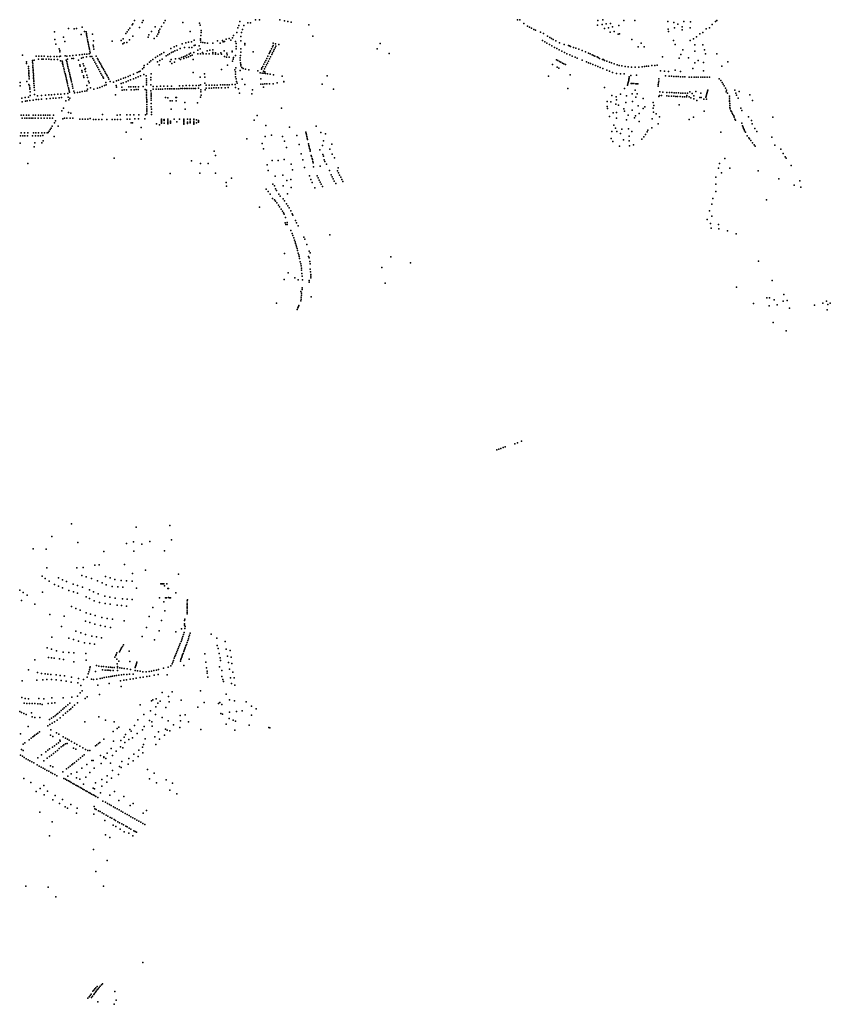
# Model space of a CAD drawing. Units: inches. Extents: x 16.433 to 16.727, y 49.12 to 49.291.
# Drawn here: x 16.685 to 16.72, y 49.163 to 49.205 of the extents above; entities that cross this region are included whole.
import ezdxf

# ---------------------------------------------------------------- set-up
doc = ezdxf.new("R2010")
doc.units = ezdxf.units.IN
doc.header["$MEASUREMENT"] = 0

msp = doc.modelspace()

# ---------------------------------------------------------------- linework, layer by layer
for p in [(16.689633, 49.205439), (16.68997, 49.205351), (16.690016, 49.205433), (16.690903, 49.205337), (16.690958, 49.205431), (16.69171, 49.20535), (16.694174, 49.20539), (16.694626, 49.205336), (16.69484, 49.205466), (16.695017, 49.205467), (16.695892, 49.205468), (16.69609, 49.205424), (16.696231, 49.205395), (16.69637, 49.20536), (16.70611, 49.205466), (16.706212, 49.205462), (16.709558, 49.205426), (16.709778, 49.205462), (16.710684, 49.205437), (16.711157, 49.205427), (16.712564, 49.205397), (16.712834, 49.205341), (16.713256, 49.205397), (16.713549, 49.205376), (16.714617, 49.20539), (16.714676, 49.205439), (16.686192, 49.204946), (16.686798, 49.205088), (16.68705, 49.205073), (16.687151, 49.205082), (16.68739, 49.205153), (16.687484, 49.204961), (16.687554, 49.204949), (16.689321, 49.20495), (16.689382, 49.20503), (16.689436, 49.2051), (16.689536, 49.205244), (16.689562, 49.205289), (16.689848, 49.205128), (16.690374, 49.204953), (16.690523, 49.205167), (16.690686, 49.204993), (16.690732, 49.205056), (16.690806, 49.205177), (16.692032, 49.204956), (16.692439, 49.205319), (16.692466, 49.205239), (16.6925, 49.204916), (16.692504, 49.20501), (16.694082, 49.205111), (16.694129, 49.205225), (16.694277, 49.205042), (16.694334, 49.205214), (16.694511, 49.205335), (16.697131, 49.205244), (16.706374, 49.205297), (16.706537, 49.205194), (16.706624, 49.205145), (16.706705, 49.2051), (16.706801, 49.205052), (16.706879, 49.205015), (16.707101, 49.204929), (16.709548, 49.205237), (16.709742, 49.205259), (16.709843, 49.205086), (16.709913, 49.205291), (16.710013, 49.205121), (16.710086, 49.204934), (16.710106, 49.205311), (16.710185, 49.205156), (16.71026, 49.204965), (16.710465, 49.205211), (16.712579, 49.20506), (16.712595, 49.204965), (16.712863, 49.205123), (16.712995, 49.205274), (16.713182, 49.205156), (16.713191, 49.205027), (16.713523, 49.205122), (16.714072, 49.204917), (16.714216, 49.20507), (16.714365, 49.205119), (16.714473, 49.205268), (16.686209, 49.204618), (16.686589, 49.204719), (16.686641, 49.204525), (16.687346, 49.204838), (16.687568, 49.204869), (16.687579, 49.204811), (16.687589, 49.204761), (16.687604, 49.204682), (16.68762, 49.204605), (16.687633, 49.204537), (16.687831, 49.204842), (16.687877, 49.204552), (16.688671, 49.204545), (16.68906, 49.204566), (16.689149, 49.204643), (16.689261, 49.204872), (16.68942, 49.204599), (16.689563, 49.204754), (16.690231, 49.204711), (16.69026, 49.204811), (16.690491, 49.204666), (16.690599, 49.204758), (16.690642, 49.204841), (16.690679, 49.204911), (16.69196, 49.2045), (16.692086, 49.204518), (16.692198, 49.204581), (16.692471, 49.204589), (16.692474, 49.204651), (16.692484, 49.204794), (16.692487, 49.204496), (16.69321, 49.204556), (16.693417, 49.204578), (16.693456, 49.204509), (16.693508, 49.204528), (16.693586, 49.204624), (16.693709, 49.204655), (16.693787, 49.204582), (16.693853, 49.204693), (16.693898, 49.204784), (16.693983, 49.204531), (16.694036, 49.204911), (16.694203, 49.204746), (16.694207, 49.20456), (16.694233, 49.20491), (16.697303, 49.204757), (16.707175, 49.20458), (16.707228, 49.204875), (16.707277, 49.204519), (16.707393, 49.204757), (16.707496, 49.204699), (16.707571, 49.204657), (16.707641, 49.204618), (16.707749, 49.204559), (16.710433, 49.204846), (16.710496, 49.204863), (16.711022, 49.204611), (16.712819, 49.204578), (16.713532, 49.204566), (16.713673, 49.204649), (16.713797, 49.204736), (16.713952, 49.204853), (16.686261, 49.204418), (16.686402, 49.20422), (16.686427, 49.204143), (16.68643, 49.204092), (16.687646, 49.204467), (16.687658, 49.204403), (16.687673, 49.204326), (16.687688, 49.204251), (16.687698, 49.204197), (16.687715, 49.204113), (16.687855, 49.204374), (16.68787, 49.204294), (16.687889, 49.204201), (16.689133, 49.204423), (16.689192, 49.204471), (16.689313, 49.204481), (16.691197, 49.204222), (16.691294, 49.20409), (16.691342, 49.204296), (16.691374, 49.204123), (16.691451, 49.204338), (16.69147, 49.204163), (16.691602, 49.204223), (16.691693, 49.204427), (16.691793, 49.204278), (16.691849, 49.204472), (16.691982, 49.204271), (16.692104, 49.204274), (16.692207, 49.204364), (16.692247, 49.204366), (16.692363, 49.204159), (16.692422, 49.204346), (16.692459, 49.204212), (16.692574, 49.204485), (16.692658, 49.204473), (16.692765, 49.204122), (16.692771, 49.204461), (16.692873, 49.204151), (16.693, 49.204171), (16.693003, 49.204465), (16.693318, 49.204452), (16.693487, 49.204126), (16.693838, 49.204091), (16.693843, 49.204121), (16.694004, 49.20421), (16.694005, 49.204314), (16.694014, 49.204445), (16.694205, 49.204075), (16.694213, 49.204211), (16.694378, 49.204384), (16.694384, 49.204446), (16.694747, 49.204081), (16.695461, 49.204072), (16.695488, 49.204125), (16.695532, 49.204211), (16.695573, 49.204294), (16.695598, 49.204461), (16.695604, 49.204361), (16.695609, 49.204109), (16.695646, 49.204183), (16.695686, 49.204264), (16.695701, 49.204427), (16.695718, 49.204335), (16.695848, 49.204402), (16.700075, 49.204214), (16.700207, 49.204445), (16.707372, 49.204463), (16.70748, 49.2044), (16.707586, 49.204339), (16.707694, 49.204279), (16.707795, 49.204223), (16.707902, 49.204167), (16.707912, 49.20447), (16.708013, 49.204109), (16.708107, 49.204398), (16.708292, 49.204362), (16.708344, 49.204345), (16.70839, 49.204308), (16.708519, 49.204269), (16.708607, 49.20424), (16.708742, 49.204198), (16.708891, 49.204146), (16.709024, 49.20409), (16.71129, 49.204301), (16.711418, 49.204452), (16.711554, 49.204294), (16.712886, 49.204408), (16.713215, 49.204168), (16.71373, 49.20438), (16.713733, 49.204113), (16.714079, 49.204384), (16.714143, 49.204178), (16.684823, 49.203939), (16.684993, 49.203656), (16.685251, 49.203712), (16.685256, 49.203646), (16.685318, 49.203726), (16.685409, 49.2039), (16.685517, 49.20377), (16.68552, 49.203897), (16.685642, 49.203895), (16.685648, 49.203766), (16.685705, 49.203767), (16.685752, 49.203893), (16.685839, 49.203765), (16.685912, 49.203889), (16.685948, 49.203764), (16.686021, 49.203887), (16.686057, 49.203762), (16.686178, 49.203884), (16.686185, 49.203759), (16.686299, 49.203882), (16.686327, 49.203757), (16.686416, 49.20388), (16.686458, 49.203904), (16.686462, 49.203704), (16.686527, 49.203679), (16.686664, 49.203918), (16.686707, 49.203734), (16.686722, 49.203895), (16.686723, 49.203669), (16.686759, 49.203767), (16.686854, 49.20391), (16.686938, 49.203797), (16.686985, 49.203924), (16.687011, 49.203798), (16.687127, 49.203941), (16.687231, 49.203725), (16.687271, 49.203957), (16.687357, 49.203816), (16.687382, 49.203969), (16.687428, 49.203847), (16.687489, 49.203981), (16.687578, 49.203865), (16.687587, 49.203992), (16.687688, 49.204002), (16.687727, 49.203882), (16.687729, 49.204039), (16.687799, 49.203881), (16.687843, 49.203803), (16.687888, 49.203721), (16.687995, 49.203893), (16.688045, 49.203802), (16.688082, 49.203736), (16.688121, 49.203664), (16.690343, 49.203696), (16.690432, 49.203763), (16.690541, 49.203836), (16.690633, 49.203895), (16.690633, 49.20365), (16.690727, 49.203951), (16.690732, 49.203715), (16.690806, 49.204), (16.690827, 49.203776), (16.690895, 49.204054), (16.691003, 49.203914), (16.691073, 49.203958), (16.691146, 49.204005), (16.69117, 49.203664), (16.691214, 49.203751), (16.691228, 49.204055), (16.691362, 49.203642), (16.691397, 49.203778), (16.691555, 49.203801), (16.691622, 49.203751), (16.691655, 49.20384), (16.691744, 49.203874), (16.691762, 49.2038), (16.691822, 49.203906), (16.691879, 49.203842), (16.691893, 49.203938), (16.69196, 49.203875), (16.691985, 49.203984), (16.692048, 49.203911), (16.692052, 49.204032), (16.692113, 49.203937), (16.692158, 49.203749), (16.692192, 49.20405), (16.692356, 49.203997), (16.692473, 49.203994), (16.692556, 49.20406), (16.69259, 49.203995), (16.692718, 49.203995), (16.692855, 49.203994), (16.693003, 49.203994), (16.693005, 49.204052), (16.693117, 49.203992), (16.693118, 49.204049), (16.693238, 49.20399), (16.693349, 49.204037), (16.693383, 49.203988), (16.693511, 49.203889), (16.693597, 49.203855), (16.693608, 49.204025), (16.693629, 49.203951), (16.693705, 49.203851), (16.693852, 49.203687), (16.693877, 49.203766), (16.69389, 49.203838), (16.693976, 49.203933), (16.694181, 49.203832), (16.694188, 49.203722), (16.694192, 49.203929), (16.695283, 49.203719), (16.695328, 49.203806), (16.695374, 49.203896), (16.695396, 49.203687), (16.695431, 49.204012), (16.695449, 49.203779), (16.69549, 49.20387), (16.695542, 49.203973), (16.695575, 49.204038), (16.700583, 49.204014), (16.707783, 49.203742), (16.707844, 49.203708), (16.707906, 49.203675), (16.707967, 49.203644), (16.708121, 49.204054), (16.708229, 49.204004), (16.70835, 49.203953), (16.708461, 49.203906), (16.708578, 49.203858), (16.708678, 49.203818), (16.70889, 49.20373), (16.709066, 49.203658), (16.709163, 49.204029), (16.709237, 49.203994), (16.709314, 49.203956), (16.709372, 49.203926), (16.709436, 49.203893), (16.709534, 49.203865), (16.709577, 49.203844), (16.709633, 49.203792), (16.709754, 49.203761), (16.709807, 49.203751), (16.709842, 49.203715), (16.709947, 49.203678), (16.712337, 49.203866), (16.713059, 49.203813), (16.713124, 49.203976), (16.713462, 49.203825), (16.713868, 49.203713), (16.714187, 49.203999), (16.714679, 49.204), (16.715152, 49.203649), (16.685001, 49.203581), (16.685075, 49.203459), (16.685082, 49.203363), (16.685089, 49.203277), (16.685261, 49.203563), (16.685265, 49.20349), (16.685271, 49.203411), (16.685276, 49.20334), (16.685279, 49.20328), (16.686537, 49.203635), (16.686548, 49.203589), (16.68656, 49.203542), (16.686576, 49.203476), (16.686596, 49.203387), (16.686613, 49.203311), (16.686632, 49.203232), (16.68674, 49.203599), (16.686757, 49.203529), (16.686776, 49.203452), (16.686791, 49.203382), (16.686808, 49.203314), (16.686821, 49.203256), (16.687291, 49.203532), (16.687309, 49.203473), (16.687367, 49.203281), (16.687432, 49.203566), (16.687455, 49.203488), (16.687505, 49.203326), (16.687532, 49.203367), (16.687534, 49.203235), (16.687933, 49.203637), (16.687972, 49.203567), (16.688015, 49.203488), (16.688059, 49.203407), (16.688107, 49.20332), (16.688149, 49.203243), (16.688153, 49.203608), (16.688184, 49.203551), (16.68822, 49.203486), (16.68825, 49.20343), (16.688284, 49.20337), (16.688315, 49.203312), (16.688357, 49.203236), (16.689822, 49.203222), (16.689883, 49.203261), (16.68998, 49.203355), (16.690034, 49.203409), (16.690061, 49.203492), (16.690196, 49.203561), (16.690277, 49.203637), (16.690696, 49.203531), (16.691248, 49.203587), (16.693375, 49.203323), (16.693638, 49.203506), (16.693956, 49.203306), (16.693985, 49.203224), (16.693988, 49.203397), (16.694178, 49.203277), (16.6942, 49.203615), (16.69421, 49.203542), (16.694217, 49.203485), (16.694259, 49.203414), (16.694307, 49.20337), (16.694415, 49.203339), (16.69456, 49.203311), (16.694941, 49.203264), (16.695092, 49.203341), (16.695118, 49.203394), (16.695153, 49.203462), (16.695179, 49.20326), (16.695199, 49.203552), (16.69523, 49.203359), (16.695241, 49.203635), (16.695244, 49.203227), (16.695273, 49.203443), (16.695313, 49.203524), (16.695353, 49.203603), (16.707608, 49.203538), (16.70781, 49.203428), (16.707878, 49.20339), (16.708042, 49.203605), (16.7081, 49.203575), (16.708163, 49.203542), (16.709161, 49.203619), (16.709241, 49.203586), (16.70934, 49.203546), (16.709454, 49.203499), (16.709564, 49.203453), (16.709664, 49.203411), (16.709779, 49.203363), (16.709943, 49.203297), (16.710059, 49.203641), (16.710061, 49.20325), (16.710141, 49.203613), (16.710266, 49.203568), (16.710396, 49.203522), (16.71048, 49.203505), (16.710594, 49.203481), (16.71073, 49.20346), (16.710869, 49.20344), (16.711013, 49.203433), (16.711158, 49.203424), (16.711325, 49.203425), (16.711459, 49.20344), (16.711573, 49.203462), (16.711647, 49.203468), (16.711733, 49.203475), (16.711886, 49.203491), (16.712006, 49.2035), (16.712107, 49.203506), (16.712248, 49.203264), (16.712426, 49.203252), (16.712602, 49.203241), (16.712886, 49.203298), (16.713108, 49.203234), (16.713639, 49.203376), (16.713734, 49.203608), (16.714105, 49.203271), (16.714107, 49.203631), (16.714884, 49.203463), (16.685013, 49.202814), (16.685092, 49.203213), (16.685097, 49.203148), (16.6851, 49.203089), (16.685106, 49.203004), (16.685111, 49.202919), (16.685284, 49.203212), (16.685289, 49.203139), (16.685294, 49.203065), (16.685297, 49.203003), (16.685302, 49.202932), (16.685306, 49.202868), (16.68531, 49.202805), (16.686652, 49.203153), (16.686666, 49.203094), (16.686679, 49.203039), (16.686697, 49.202963), (16.686713, 49.202894), (16.686728, 49.202835), (16.686841, 49.203176), (16.686855, 49.203115), (16.686872, 49.203043), (16.686886, 49.202986), (16.6869, 49.202927), (16.686914, 49.202869), (16.68693, 49.202802), (16.687387, 49.203212), (16.68744, 49.203049), (16.68746, 49.202985), (16.687582, 49.203086), (16.687612, 49.202982), (16.687662, 49.202822), (16.688196, 49.203157), (16.688236, 49.203084), (16.688275, 49.203012), (16.688305, 49.202958), (16.688395, 49.203168), (16.688429, 49.203107), (16.688462, 49.203049), (16.6885, 49.202979), (16.68854, 49.202904), (16.688594, 49.202806), (16.688861, 49.202833), (16.688952, 49.202868), (16.68905, 49.202906), (16.689166, 49.202951), (16.689257, 49.202986), (16.689274, 49.202802), (16.689364, 49.203026), (16.689372, 49.20284), (16.689457, 49.203062), (16.689473, 49.20288), (16.689591, 49.202926), (16.689598, 49.203122), (16.689696, 49.202967), (16.689752, 49.203192), (16.689798, 49.203008), (16.689896, 49.203049), (16.690038, 49.203107), (16.690144, 49.20305), (16.690148, 49.202919), (16.690149, 49.202832), (16.690338, 49.202985), (16.690339, 49.202888), (16.690362, 49.203139), (16.692167, 49.2032), (16.692467, 49.202999), (16.692654, 49.203141), (16.692659, 49.203001), (16.693983, 49.203014), (16.693985, 49.203129), (16.694005, 49.20292), (16.694028, 49.202817), (16.694262, 49.202906), (16.695038, 49.203182), (16.695077, 49.202921), (16.695124, 49.20317), (16.695195, 49.203162), (16.695266, 49.203152), (16.695355, 49.20314), (16.695469, 49.203122), (16.695619, 49.203101), (16.695983, 49.203035), (16.696058, 49.202815), (16.697925, 49.203047), (16.707442, 49.203043), (16.708368, 49.203094), (16.710191, 49.203201), (16.710367, 49.20316), (16.710533, 49.203143), (16.710693, 49.203133), (16.710871, 49.202812), (16.710887, 49.202896), (16.710893, 49.202921), (16.710897, 49.202869), (16.71091, 49.203005), (16.710911, 49.202952), (16.710981, 49.203063), (16.711227, 49.203078), (16.712176, 49.202827), (16.712189, 49.202925), (16.712472, 49.203047), (16.712628, 49.203039), (16.712733, 49.203034), (16.712827, 49.203029), (16.712929, 49.203023), (16.713018, 49.203018), (16.71311, 49.203013), (16.713209, 49.203008), (16.713302, 49.203004), (16.713489, 49.203001), (16.713591, 49.203001), (16.713697, 49.203), (16.713784, 49.202999), (16.713879, 49.202999), (16.713983, 49.202999), (16.714073, 49.202998), (16.714166, 49.202996), (16.714262, 49.202994), (16.714355, 49.202991), (16.71477, 49.202927), (16.714852, 49.202848), (16.684716, 49.202621), (16.684726, 49.20276), (16.685095, 49.202682), (16.685129, 49.20263), (16.685135, 49.202541), (16.685139, 49.202481), (16.685316, 49.20272), (16.68532, 49.20264), (16.685326, 49.202549), (16.685333, 49.202443), (16.686742, 49.202776), (16.686758, 49.202709), (16.686778, 49.202624), (16.686796, 49.202541), (16.686811, 49.202477), (16.686827, 49.202407), (16.686953, 49.202702), (16.686972, 49.202614), (16.686994, 49.202519), (16.687023, 49.202392), (16.687389, 49.202374), (16.687499, 49.202393), (16.687582, 49.202638), (16.687589, 49.202411), (16.687617, 49.202479), (16.687683, 49.202754), (16.687752, 49.202535), (16.687887, 49.202483), (16.688046, 49.202526), (16.688145, 49.202559), (16.688245, 49.202593), (16.688343, 49.202631), (16.688411, 49.202766), (16.688425, 49.202662), (16.688733, 49.202782), (16.68885, 49.202637), (16.688871, 49.202562), (16.689069, 49.202722), (16.689092, 49.202569), (16.689101, 49.202444), (16.689155, 49.202755), (16.689195, 49.202447), (16.689292, 49.202449), (16.689393, 49.202577), (16.689479, 49.202579), (16.689502, 49.202454), (16.689601, 49.202582), (16.689627, 49.202458), (16.689677, 49.202584), (16.689717, 49.20246), (16.689795, 49.202462), (16.689805, 49.202587), (16.690007, 49.202591), (16.690094, 49.202469), (16.69015, 49.202755), (16.690151, 49.202668), (16.690155, 49.202432), (16.690342, 49.202666), (16.690347, 49.202405), (16.690439, 49.202599), (16.690445, 49.202477), (16.690564, 49.20248), (16.690597, 49.202602), (16.690668, 49.202482), (16.690757, 49.202606), (16.690763, 49.202484), (16.690849, 49.202486), (16.690903, 49.202609), (16.69096, 49.202488), (16.691054, 49.20249), (16.691056, 49.202612), (16.691138, 49.202492), (16.691217, 49.202494), (16.691225, 49.202616), (16.691294, 49.202496), (16.691363, 49.202498), (16.691464, 49.2025), (16.691542, 49.202501), (16.691566, 49.202624), (16.691627, 49.202503), (16.691701, 49.202504), (16.691717, 49.202628), (16.691784, 49.202506), (16.691861, 49.202508), (16.691865, 49.202631), (16.691938, 49.202509), (16.692003, 49.202634), (16.692022, 49.202511), (16.692103, 49.202512), (16.692141, 49.202636), (16.692186, 49.202514), (16.69226, 49.202516), (16.692285, 49.202639), (16.692384, 49.202518), (16.692404, 49.202641), (16.692478, 49.202668), (16.692487, 49.202456), (16.692668, 49.202744), (16.692677, 49.202452), (16.692714, 49.202648), (16.692721, 49.202525), (16.692847, 49.202651), (16.692848, 49.202528), (16.692955, 49.20253), (16.692966, 49.202653), (16.693045, 49.202531), (16.693083, 49.202656), (16.693151, 49.202534), (16.693187, 49.202658), (16.693251, 49.202536), (16.693329, 49.202661), (16.693384, 49.202538), (16.693437, 49.202663), (16.693523, 49.202665), (16.693534, 49.202542), (16.693617, 49.202667), (16.693669, 49.202545), (16.693711, 49.202669), (16.693831, 49.202675), (16.69397, 49.202679), (16.693981, 49.202554), (16.694047, 49.202739), (16.694113, 49.202499), (16.694379, 49.202685), (16.694715, 49.202459), (16.695071, 49.202698), (16.695158, 49.202701), (16.695178, 49.202569), (16.695243, 49.202703), (16.695322, 49.202705), (16.695447, 49.202706), (16.695596, 49.202708), (16.695768, 49.202757), (16.696063, 49.20279), (16.697711, 49.202695), (16.698192, 49.202487), (16.708265, 49.20251), (16.709845, 49.202551), (16.710706, 49.202505), (16.710835, 49.202657), (16.710844, 49.20271), (16.710857, 49.202765), (16.710991, 49.202728), (16.711032, 49.202726), (16.711114, 49.20272), (16.711161, 49.202431), (16.711197, 49.202713), (16.711235, 49.202712), (16.711277, 49.202709), (16.712148, 49.202613), (16.712157, 49.202677), (16.712166, 49.20275), (16.713509, 49.202372), (16.713767, 49.202384), (16.714281, 49.202395), (16.714296, 49.202444), (16.714901, 49.202768), (16.714943, 49.202696), (16.714987, 49.202619), (16.715043, 49.202527), (16.715092, 49.202439), (16.715456, 49.20244), (16.715637, 49.202384), (16.684799, 49.202097), (16.684942, 49.20212), (16.684949, 49.201959), (16.685029, 49.201972), (16.685084, 49.202143), (16.685131, 49.201989), (16.685147, 49.202363), (16.685158, 49.20221), (16.68528, 49.202014), (16.685344, 49.202258), (16.685417, 49.202031), (16.68547, 49.202195), (16.685507, 49.202039), (16.685636, 49.20205), (16.685644, 49.202209), (16.685811, 49.202222), (16.685854, 49.202068), (16.685959, 49.202233), (16.686014, 49.20208), (16.686066, 49.202241), (16.686138, 49.202089), (16.686198, 49.202251), (16.686255, 49.202098), (16.68634, 49.202262), (16.6864, 49.20211), (16.686464, 49.202271), (16.686502, 49.202117), (16.686625, 49.202284), (16.686687, 49.201982), (16.686776, 49.202297), (16.686788, 49.20214), (16.686808, 49.202018), (16.68684, 49.20235), (16.686857, 49.202092), (16.687056, 49.202326), (16.687185, 49.202341), (16.687287, 49.202356), (16.688826, 49.202237), (16.690157, 49.202355), (16.690158, 49.202271), (16.690159, 49.202193), (16.69016, 49.202103), (16.690162, 49.202031), (16.690163, 49.20197), (16.69035, 49.202309), (16.690351, 49.20224), (16.690352, 49.202175), (16.690354, 49.202092), (16.690355, 49.202004), (16.690978, 49.202121), (16.691074, 49.202115), (16.691169, 49.201976), (16.691251, 49.201977), (16.691412, 49.202124), (16.691432, 49.201982), (16.691451, 49.202124), (16.692474, 49.202143), (16.692491, 49.202361), (16.692509, 49.202227), (16.694146, 49.202307), (16.694683, 49.202274), (16.710165, 49.202204), (16.710345, 49.202153), (16.710359, 49.202028), (16.710537, 49.202272), (16.710788, 49.202196), (16.711031, 49.202274), (16.711055, 49.201953), (16.711198, 49.202139), (16.711257, 49.202274), (16.711512, 49.202085), (16.712178, 49.202161), (16.712215, 49.202208), (16.712227, 49.202361), (16.712303, 49.202205), (16.712352, 49.202354), (16.71253, 49.202344), (16.712532, 49.202192), (16.712619, 49.202186), (16.712646, 49.202338), (16.712726, 49.20218), (16.712739, 49.202333), (16.712834, 49.202176), (16.712837, 49.202327), (16.712909, 49.202172), (16.712927, 49.202323), (16.712992, 49.202168), (16.713032, 49.202318), (16.713095, 49.202163), (16.713126, 49.202314), (16.713194, 49.202158), (16.713212, 49.202311), (16.71329, 49.202154), (16.713316, 49.20231), (16.713378, 49.202151), (16.713392, 49.202205), (16.713411, 49.202302), (16.71348, 49.202147), (16.713564, 49.202109), (16.713614, 49.202294), (16.71368, 49.202191), (16.713682, 49.202069), (16.71382, 49.201994), (16.713945, 49.202124), (16.713984, 49.202308), (16.713998, 49.202122), (16.714114, 49.202055), (16.714205, 49.202139), (16.714218, 49.202177), (16.714233, 49.202233), (16.714234, 49.202056), (16.71425, 49.20229), (16.714265, 49.20234), (16.715083, 49.202367), (16.715138, 49.202305), (16.715217, 49.202179), (16.715223, 49.202089), (16.715225, 49.202008), (16.715225, 49.201957), (16.7155, 49.202305), (16.715526, 49.202229), (16.715591, 49.202097), (16.716096, 49.20224), (16.716216, 49.201988), (16.684813, 49.201936), (16.686519, 49.201555), (16.686587, 49.201663), (16.690164, 49.201917), (16.690166, 49.201822), (16.690168, 49.201715), (16.690169, 49.20164), (16.690171, 49.201578), (16.690358, 49.201859), (16.690362, 49.20172), (16.690363, 49.201614), (16.691218, 49.201614), (16.691806, 49.201914), (16.691813, 49.201619), (16.692341, 49.201894), (16.695957, 49.201657), (16.709954, 49.201945), (16.709967, 49.201734), (16.709971, 49.201656), (16.71012, 49.201943), (16.710328, 49.201833), (16.710452, 49.201793), (16.710675, 49.201642), (16.710703, 49.201529), (16.710762, 49.201909), (16.711033, 49.20158), (16.711296, 49.201759), (16.71151, 49.201644), (16.711578, 49.201724), (16.711944, 49.201906), (16.711945, 49.20167), (16.711961, 49.201774), (16.713051, 49.201813), (16.714134, 49.201533), (16.715229, 49.201871), (16.715231, 49.201774), (16.71524, 49.20169), (16.715245, 49.201638), (16.715283, 49.201556), (16.715715, 49.201661), (16.715753, 49.201569), (16.68477, 49.201361), (16.684811, 49.201235), (16.684872, 49.201361), (16.684927, 49.201235), (16.685001, 49.201361), (16.685011, 49.201234), (16.685098, 49.201364), (16.685109, 49.201234), (16.685201, 49.201234), (16.685269, 49.201234), (16.68528, 49.20136), (16.685367, 49.201234), (16.685383, 49.20136), (16.685494, 49.201235), (16.685506, 49.20136), (16.685618, 49.20136), (16.685625, 49.201235), (16.68572, 49.201359), (16.685749, 49.201235), (16.685818, 49.201359), (16.685881, 49.201233), (16.685905, 49.201359), (16.685998, 49.201359), (16.686001, 49.201233), (16.686116, 49.201233), (16.68615, 49.20136), (16.686247, 49.201115), (16.686564, 49.201198), (16.686632, 49.201237), (16.686732, 49.201237), (16.686795, 49.201474), (16.686868, 49.201237), (16.6869, 49.201442), (16.686991, 49.201236), (16.687284, 49.201187), (16.687401, 49.201186), (16.687515, 49.201185), (16.687635, 49.201184), (16.687729, 49.201224), (16.687874, 49.201182), (16.687977, 49.201182), (16.688105, 49.201181), (16.688228, 49.20118), (16.688269, 49.201393), (16.688448, 49.201179), (16.688677, 49.201177), (16.688798, 49.201176), (16.688887, 49.201369), (16.688914, 49.201175), (16.689022, 49.201372), (16.689043, 49.201175), (16.689309, 49.201375), (16.689316, 49.201196), (16.689444, 49.201197), (16.689455, 49.201376), (16.689605, 49.201381), (16.68965, 49.201198), (16.689809, 49.201202), (16.689821, 49.20138), (16.69008, 49.201202), (16.690112, 49.201384), (16.690173, 49.2015), (16.690175, 49.201424), (16.690365, 49.201497), (16.690367, 49.201393), (16.690799, 49.201128), (16.6908, 49.201156), (16.690801, 49.201184), (16.690905, 49.201155), (16.690908, 49.201183), (16.690908, 49.201129), (16.691072, 49.201125), (16.691076, 49.201184), (16.691348, 49.201185), (16.691577, 49.201193), (16.69176, 49.201186), (16.691761, 49.201155), (16.691761, 49.201125), (16.69191, 49.201188), (16.692035, 49.20119), (16.692035, 49.201159), (16.692187, 49.201191), (16.692188, 49.201159), (16.69231, 49.201163), (16.692383, 49.201129), (16.69479, 49.201147), (16.694919, 49.201348), (16.710066, 49.201307), (16.710215, 49.201466), (16.710361, 49.201471), (16.710365, 49.201239), (16.71079, 49.201166), (16.710857, 49.201363), (16.71114, 49.201241), (16.711176, 49.201327), (16.711342, 49.201438), (16.7119, 49.201199), (16.711954, 49.201486), (16.712073, 49.201427), (16.712216, 49.201289), (16.71348, 49.201183), (16.713677, 49.201272), (16.715304, 49.201523), (16.715342, 49.201443), (16.715366, 49.201387), (16.7154, 49.201328), (16.715424, 49.201271), (16.715454, 49.201195), (16.715474, 49.201144), (16.716034, 49.201285), (16.716171, 49.201139), (16.717082, 49.20127), (16.686017, 49.200748), (16.686051, 49.200802), (16.686104, 49.200887), (16.686195, 49.201035), (16.686361, 49.200894), (16.689498, 49.201038), (16.689548, 49.201031), (16.689919, 49.200839), (16.690585, 49.20099), (16.69072, 49.200948), (16.690799, 49.201098), (16.6908, 49.201016), (16.690801, 49.201073), (16.690801, 49.201042), (16.690909, 49.201017), (16.691073, 49.201017), (16.691074, 49.200991), (16.691075, 49.201046), (16.691076, 49.201101), (16.691077, 49.200991), (16.691183, 49.201075), (16.691183, 49.201046), (16.691185, 49.2011), (16.691187, 49.201019), (16.691459, 49.201078), (16.691756, 49.201066), (16.69176, 49.201004), (16.691761, 49.200974), (16.691763, 49.201094), (16.691912, 49.201036), (16.691912, 49.201003), (16.691913, 49.201066), (16.692036, 49.201071), (16.692038, 49.201039), (16.692186, 49.201039), (16.692188, 49.201071), (16.69219, 49.201007), (16.69219, 49.200977), (16.692311, 49.201039), (16.692384, 49.201098), (16.692385, 49.201068), (16.695278, 49.200925), (16.696296, 49.200846), (16.697449, 49.200886), (16.710248, 49.200931), (16.710322, 49.200802), (16.710589, 49.200762), (16.710876, 49.200774), (16.711336, 49.201088), (16.711716, 49.200724), (16.711884, 49.200811), (16.71216, 49.200984), (16.715748, 49.201017), (16.715775, 49.200905), (16.715806, 49.200845), (16.715823, 49.200795), (16.715848, 49.200743), (16.715871, 49.200696), (16.716191, 49.200996), (16.716312, 49.200796), (16.684731, 49.200481), (16.684759, 49.200608), (16.684843, 49.200479), (16.684904, 49.200607), (16.684926, 49.20048), (16.685039, 49.200479), (16.685049, 49.200607), (16.685254, 49.200478), (16.685294, 49.200606), (16.685384, 49.200479), (16.685392, 49.200606), (16.685498, 49.200478), (16.685517, 49.200605), (16.685601, 49.200477), (16.68566, 49.200605), (16.685692, 49.200487), (16.685714, 49.200265), (16.685766, 49.200604), (16.685877, 49.200604), (16.685933, 49.200616), (16.685971, 49.200674), (16.686178, 49.200445), (16.689281, 49.200633), (16.689918, 49.200336), (16.694466, 49.200351), (16.695258, 49.200442), (16.695528, 49.200497), (16.695999, 49.200441), (16.696617, 49.200488), (16.697, 49.200631), (16.697013, 49.200579), (16.697029, 49.200513), (16.697044, 49.200446), (16.697061, 49.20038), (16.697079, 49.200313), (16.697649, 49.200624), (16.697857, 49.20056), (16.710127, 49.200358), (16.710158, 49.200654), (16.710378, 49.200661), (16.710533, 49.200573), (16.710661, 49.200305), (16.710903, 49.200454), (16.71091, 49.200264), (16.711024, 49.200667), (16.711446, 49.200324), (16.711533, 49.200435), (16.711613, 49.200538), (16.711687, 49.200639), (16.714855, 49.200628), (16.715904, 49.200629), (16.715984, 49.200471), (16.716049, 49.200387), (16.716086, 49.20034), (16.716134, 49.200278), (16.716399, 49.200661), (16.717039, 49.200423), (16.684717, 49.200156), (16.685326, 49.199995), (16.685346, 49.200167), (16.685653, 49.200169), (16.695134, 49.200139), (16.69519, 49.199913), (16.696085, 49.200246), (16.696174, 49.199969), (16.696712, 49.200095), (16.697121, 49.200131), (16.697137, 49.200065), (16.697155, 49.199995), (16.697169, 49.199932), (16.697185, 49.199865), (16.697606, 49.199878), (16.697716, 49.200055), (16.697768, 49.200252), (16.69803, 49.199898), (16.698121, 49.200111), (16.710209, 49.200233), (16.710486, 49.200032), (16.710919, 49.200048), (16.711093, 49.200084), (16.716215, 49.200177), (16.716285, 49.200089), (16.716331, 49.200031), (16.717175, 49.200078), (16.717426, 49.199899), (16.688771, 49.199518), (16.693059, 49.199815), (16.693121, 49.199627), (16.695557, 49.199411), (16.695814, 49.19942), (16.696077, 49.199461), (16.696801, 49.199702), (16.69687, 49.199437), (16.697197, 49.199818), (16.697241, 49.199632), (16.697253, 49.199587), (16.697273, 49.199504), (16.697285, 49.199453), (16.697738, 49.199668), (16.697762, 49.199597), (16.697791, 49.199446), (16.698141, 49.199684), (16.698241, 49.199527), (16.715018, 49.199505), (16.717524, 49.199717), (16.717613, 49.199575), (16.717657, 49.199517), (16.685052, 49.199281), (16.692082, 49.199404), (16.69248, 49.199284), (16.692807, 49.19928), (16.695343, 49.199221), (16.695384, 49.198988), (16.696372, 49.199258), (16.69643, 49.199016), (16.696947, 49.199115), (16.697306, 49.199365), (16.697317, 49.19932), (16.697329, 49.199136), (16.697625, 49.199166), (16.697819, 49.199374), (16.697889, 49.199262), (16.698391, 49.199099), (16.714742, 49.199084), (16.714793, 49.199286), (16.715234, 49.199081), (16.71787, 49.199201), (16.691177, 49.198861), (16.69245, 49.198864), (16.693126, 49.198867), (16.693802, 49.198654), (16.695689, 49.198745), (16.69601, 49.198784), (16.696356, 49.198593), (16.697162, 49.198757), (16.697222, 49.198594), (16.697496, 49.198751), (16.69754, 49.198661), (16.697585, 49.198571), (16.698022, 49.19898), (16.698091, 49.198802), (16.698138, 49.198711), (16.698181, 49.198623), (16.698365, 49.198972), (16.698411, 49.198882), (16.698459, 49.198787), (16.698504, 49.198702), (16.698556, 49.198593), (16.714633, 49.19869), (16.714874, 49.198879), (16.716456, 49.19897), (16.71734, 49.198621), (16.693582, 49.198468), (16.693589, 49.198307), (16.695303, 49.198175), (16.695585, 49.198393), (16.695661, 49.198317), (16.695695, 49.198198), (16.696028, 49.19833), (16.696181, 49.198548), (16.69638, 49.198252), (16.697284, 49.198469), (16.697388, 49.198242), (16.697627, 49.198481), (16.69767, 49.198394), (16.697728, 49.198298), (16.698227, 49.198531), (16.69829, 49.198423), (16.698591, 49.198517), (16.714633, 49.198389), (16.717999, 49.198349), (16.718244, 49.198537), (16.718281, 49.198264), (16.695385, 49.198075), (16.695471, 49.19797), (16.69557, 49.197784), (16.695663, 49.197721), (16.695742, 49.198117), (16.695847, 49.197959), (16.695906, 49.19788), (16.69603, 49.197758), (16.696223, 49.197975), (16.714508, 49.19778), (16.714638, 49.198081), (16.716812, 49.197717), (16.695009, 49.1974), (16.695705, 49.197664), (16.695753, 49.197594), (16.695825, 49.197493), (16.695877, 49.197417), (16.695949, 49.197318), (16.696087, 49.197685), (16.696178, 49.197555), (16.696233, 49.197469), (16.696295, 49.197372), (16.714465, 49.197529), (16.696, 49.197235), (16.696039, 49.197159), (16.696075, 49.197104), (16.69613, 49.196965), (16.696367, 49.197256), (16.69642, 49.197124), (16.696446, 49.197057), (16.714258, 49.196874), (16.714361, 49.197252), (16.714456, 49.197016), (16.696118, 49.196735), (16.696149, 49.196658), (16.696202, 49.196667), (16.696205, 49.196751), (16.69656, 49.196834), (16.6966, 49.19674), (16.696671, 49.19661), (16.714407, 49.1967), (16.714438, 49.196499), (16.714744, 49.196661), (16.714764, 49.196476), (16.696362, 49.196408), (16.696412, 49.196268), (16.696445, 49.196185), (16.696488, 49.196082), (16.696923, 49.196113), (16.696958, 49.196026), (16.698034, 49.196211), (16.715136, 49.196387), (16.71551, 49.196262), (16.696521, 49.195993), (16.696541, 49.195923), (16.696563, 49.195847), (16.696585, 49.195772), (16.696604, 49.195704), (16.696626, 49.195624), (16.697046, 49.195795), (16.696092, 49.195414), (16.696648, 49.195548), (16.696678, 49.195435), (16.696698, 49.195352), (16.696715, 49.195284), (16.696735, 49.195195), (16.697126, 49.195288), (16.697151, 49.195228), (16.697155, 49.195521), (16.697196, 49.195444), (16.700658, 49.195277), (16.696764, 49.195058), (16.696785, 49.194965), (16.696802, 49.194879), (16.696813, 49.194785), (16.697181, 49.195076), (16.697196, 49.194968), (16.700273, 49.194816), (16.70151, 49.195015), (16.716468, 49.195089), (16.696244, 49.194589), (16.696525, 49.194369), (16.696823, 49.194697), (16.696837, 49.194549), (16.696847, 49.194442), (16.697186, 49.194735), (16.697211, 49.194621), (16.697222, 49.194373), (16.697225, 49.194507), (16.697226, 49.19444), (16.696073, 49.194298), (16.696671, 49.194277), (16.696846, 49.19394), (16.696867, 49.194278), (16.697154, 49.194186), (16.697155, 49.194248), (16.700415, 49.194144), (16.715528, 49.193969), (16.717052, 49.194253), (16.696792, 49.193786), (16.696807, 49.193537), (16.696815, 49.193617), (16.696825, 49.193703), (16.696841, 49.193869), (16.697232, 49.193554), (16.716828, 49.193506), (16.716943, 49.193507), (16.717557, 49.193657), (16.695742, 49.193276), (16.696662, 49.193075), (16.696673, 49.193108), (16.696684, 49.193141), (16.696697, 49.193173), (16.696789, 49.193375), (16.696798, 49.193454), (16.716249, 49.193271), (16.716929, 49.193166), (16.717136, 49.193416), (16.717268, 49.193212), (16.717521, 49.19337), (16.717696, 49.193389), (16.717807, 49.193063), (16.718872, 49.193193), (16.719229, 49.193276), (16.719392, 49.19337), (16.719452, 49.19322), (16.719555, 49.193272), (16.696638, 49.193013), (16.719424, 49.192991), (16.717092, 49.192446), (16.717653, 49.192085), (16.705991, 49.187228), (16.706099, 49.187274), (16.706271, 49.187348), (16.705221, 49.186967), (16.705307, 49.186998), (16.705389, 49.18703), (16.705487, 49.187067), (16.705573, 49.187099), (16.686931, 49.183794), (16.689717, 49.183651), (16.691158, 49.183712), (16.686081, 49.183239), (16.687204, 49.182991), (16.689291, 49.182951), (16.689593, 49.183023), (16.689953, 49.182916), (16.690298, 49.183036), (16.691226, 49.183107), (16.685277, 49.182715), (16.685834, 49.182706), (16.688315, 49.1826), (16.689614, 49.182614), (16.690926, 49.182635), (16.685865, 49.181894), (16.687158, 49.181903), (16.687428, 49.181907), (16.687929, 49.182019), (16.688112, 49.182026), (16.689206, 49.182042), (16.689556, 49.181653), (16.690107, 49.181795), (16.685665, 49.181537), (16.685798, 49.181445), (16.685963, 49.181331), (16.686366, 49.181473), (16.686545, 49.181388), (16.686714, 49.181308), (16.687379, 49.181574), (16.687567, 49.181515), (16.687791, 49.181444), (16.688046, 49.181345), (16.688248, 49.18125), (16.688398, 49.18153), (16.688586, 49.181469), (16.688789, 49.181403), (16.689069, 49.181348), (16.689299, 49.181334), (16.689539, 49.181318), (16.690777, 49.181208), (16.690819, 49.181208), (16.690861, 49.181209), (16.690902, 49.18121), (16.691026, 49.181212), (16.691527, 49.181621), (16.684706, 49.180939), (16.684852, 49.180842), (16.68568, 49.180848), (16.686201, 49.181188), (16.686364, 49.181113), (16.686539, 49.181032), (16.686814, 49.180923), (16.687, 49.181196), (16.68701, 49.180861), (16.687192, 49.181135), (16.687192, 49.180804), (16.687401, 49.18107), (16.687702, 49.180952), (16.68788, 49.180868), (16.688425, 49.181167), (16.688685, 49.181093), (16.688922, 49.181079), (16.689134, 49.181066), (16.689722, 49.181021), (16.690922, 49.181124), (16.691066, 49.181015), (16.691107, 49.181015), (16.691413, 49.180827), (16.684782, 49.180499), (16.685026, 49.180727), (16.687553, 49.180651), (16.687704, 49.180577), (16.687906, 49.180478), (16.688073, 49.180775), (16.688131, 49.18041), (16.688358, 49.180681), (16.688383, 49.180366), (16.688573, 49.18064), (16.688806, 49.180595), (16.689122, 49.180566), (16.689319, 49.180552), (16.689545, 49.180537), (16.690715, 49.180604), (16.690893, 49.180438), (16.690978, 49.180611), (16.69102, 49.180612), (16.691101, 49.180624), (16.691144, 49.180614), (16.691185, 49.180615), (16.691901, 49.180479), (16.691903, 49.180386), (16.691914, 49.180526), (16.685348, 49.180337), (16.686926, 49.180239), (16.687114, 49.180156), (16.6873, 49.180074), (16.687558, 49.17997), (16.688593, 49.180329), (16.688887, 49.180288), (16.68908, 49.180272), (16.689296, 49.180255), (16.69042, 49.180198), (16.690937, 49.180053), (16.691905, 49.180315), (16.691906, 49.180255), (16.691907, 49.180195), (16.691907, 49.180054), (16.691907, 49.17998), (16.691908, 49.18013), (16.685997, 49.179896), (16.68661, 49.179815), (16.687529, 49.179611), (16.687718, 49.179548), (16.687749, 49.179907), (16.687948, 49.179842), (16.688234, 49.179768), (16.688469, 49.179725), (16.688686, 49.179684), (16.689198, 49.179616), (16.690271, 49.179802), (16.690795, 49.179627), (16.691783, 49.179636), (16.691796, 49.179693), (16.691906, 49.179927), (16.686504, 49.179369), (16.687119, 49.17917), (16.68733, 49.179098), (16.687934, 49.179476), (16.688183, 49.179416), (16.688378, 49.179377), (16.688608, 49.179331), (16.690151, 49.179328), (16.690699, 49.179185), (16.691417, 49.179152), (16.691656, 49.179272), (16.691775, 49.179121), (16.691784, 49.179432), (16.691793, 49.17949), (16.691803, 49.179293), (16.691817, 49.179375), (16.686083, 49.178912), (16.686811, 49.178879), (16.68701, 49.178816), (16.687234, 49.178746), (16.687486, 49.17868), (16.687536, 49.179028), (16.687805, 49.178963), (16.688001, 49.178925), (16.688213, 49.178884), (16.689972, 49.178939), (16.690493, 49.178799), (16.69164, 49.178727), (16.691667, 49.178798), (16.691694, 49.178869), (16.691723, 49.178951), (16.691752, 49.179033), (16.691901, 49.17869), (16.691928, 49.178769), (16.691953, 49.178846), (16.69198, 49.178927), (16.692006, 49.179008), (16.692033, 49.179086), (16.692935, 49.179041), (16.693182, 49.178871), (16.693535, 49.178732), (16.685884, 49.178456), (16.686075, 49.178396), (16.68629, 49.178328), (16.686573, 49.178271), (16.686814, 49.178253), (16.687711, 49.178644), (16.687919, 49.17861), (16.688881, 49.178243), (16.688988, 49.178288), (16.689021, 49.178343), (16.689054, 49.1784), (16.689085, 49.178453), (16.689126, 49.178522), (16.689165, 49.178589), (16.689413, 49.17831), (16.691458, 49.178287), (16.69149, 49.178362), (16.691519, 49.178432), (16.691549, 49.178505), (16.691579, 49.178579), (16.691607, 49.178648), (16.691756, 49.178301), (16.691776, 49.178356), (16.691798, 49.178413), (16.691819, 49.178468), (16.691845, 49.178538), (16.691871, 49.178608), (16.693199, 49.17856), (16.693239, 49.178427), (16.69358, 49.178395), (16.693756, 49.178349), (16.685349, 49.177948), (16.685946, 49.178043), (16.686076, 49.178029), (16.686187, 49.178012), (16.68641, 49.177983), (16.686586, 49.177954), (16.687026, 49.177862), (16.687028, 49.178237), (16.687541, 49.178218), (16.68756, 49.177925), (16.688792, 49.178058), (16.688833, 49.178127), (16.688854, 49.178178), (16.688885, 49.177965), (16.688965, 49.177878), (16.689441, 49.177871), (16.689735, 49.177846), (16.691287, 49.177849), (16.69131, 49.177916), (16.691344, 49.17801), (16.691372, 49.178081), (16.691399, 49.178149), (16.691428, 49.17822), (16.69161, 49.177884), (16.691634, 49.177954), (16.691651, 49.178005), (16.691671, 49.178062), (16.691688, 49.178112), (16.691707, 49.178167), (16.691726, 49.178221), (16.691988, 49.177978), (16.692663, 49.178199), (16.69271, 49.177843), (16.693282, 49.178208), (16.69332, 49.178028), (16.693342, 49.177918), (16.693642, 49.1781), (16.693678, 49.177827), (16.693801, 49.178052), (16.685082, 49.177519), (16.68547, 49.177401), (16.68768, 49.17743), (16.687704, 49.177516), (16.687722, 49.177597), (16.687734, 49.177645), (16.687956, 49.177443), (16.687998, 49.177697), (16.688103, 49.177676), (16.688215, 49.177662), (16.688256, 49.177514), (16.688305, 49.177654), (16.68837, 49.177505), (16.688414, 49.177643), (16.688456, 49.177498), (16.688521, 49.177633), (16.688538, 49.177492), (16.688607, 49.177627), (16.688611, 49.17749), (16.688679, 49.177619), (16.688718, 49.177488), (16.688762, 49.177611), (16.688898, 49.17777), (16.688902, 49.177488), (16.688904, 49.177652), (16.688909, 49.1776), (16.689011, 49.177599), (16.689092, 49.177589), (16.689197, 49.177575), (16.689326, 49.177555), (16.689469, 49.177527), (16.68967, 49.177608), (16.68967, 49.177479), (16.689682, 49.177659), (16.689693, 49.177697), (16.689705, 49.177733), (16.689719, 49.177783), (16.689767, 49.177465), (16.68988, 49.177451), (16.690002, 49.177433), (16.690144, 49.177425), (16.690271, 49.177435), (16.690369, 49.177455), (16.690472, 49.177477), (16.690591, 49.177503), (16.690671, 49.177522), (16.690891, 49.177578), (16.69109, 49.17763), (16.691196, 49.177681), (16.691256, 49.17777), (16.691761, 49.177698), (16.692739, 49.177604), (16.692756, 49.177455), (16.693299, 49.177645), (16.693396, 49.177483), (16.693724, 49.177543), (16.693826, 49.177785), (16.693871, 49.177417), (16.684803, 49.177035), (16.685441, 49.17707), (16.685642, 49.177351), (16.68569, 49.177088), (16.685802, 49.177345), (16.685869, 49.177096), (16.685911, 49.177333), (16.68604, 49.177316), (16.686072, 49.177098), (16.686272, 49.177292), (16.686276, 49.177083), (16.686445, 49.177273), (16.686487, 49.177053), (16.686622, 49.177252), (16.686696, 49.177023), (16.686915, 49.176987), (16.68693, 49.1772), (16.687234, 49.177134), (16.687445, 49.1771), (16.687597, 49.177199), (16.68765, 49.177344), (16.687791, 49.17711), (16.68787, 49.177095), (16.688019, 49.177104), (16.688162, 49.177137), (16.688246, 49.177156), (16.688336, 49.177176), (16.688436, 49.177194), (16.688534, 49.177209), (16.688623, 49.177226), (16.688698, 49.17724), (16.688785, 49.177257), (16.688871, 49.177271), (16.688968, 49.177284), (16.689035, 49.177043), (16.689079, 49.177297), (16.689183, 49.177067), (16.689185, 49.177309), (16.689297, 49.177085), (16.689303, 49.177318), (16.68943, 49.177324), (16.689448, 49.177109), (16.689578, 49.177329), (16.689582, 49.177131), (16.689711, 49.177153), (16.689878, 49.177179), (16.690008, 49.1772), (16.690172, 49.177229), (16.690282, 49.177245), (16.690484, 49.177278), (16.69066, 49.177305), (16.691039, 49.177295), (16.692768, 49.177369), (16.692791, 49.177198), (16.693389, 49.177227), (16.69343, 49.177099), (16.693467, 49.177006), (16.693764, 49.177165), (16.693917, 49.177163), (16.687208, 49.176949), (16.687334, 49.176842), (16.687385, 49.176612), (16.688055, 49.176858), (16.688545, 49.176926), (16.689061, 49.176802), (16.691253, 49.176562), (16.692481, 49.176611), (16.693803, 49.176921), (16.693959, 49.176855), (16.684798, 49.176324), (16.684937, 49.176274), (16.685087, 49.176264), (16.685521, 49.176286), (16.685736, 49.176271), (16.686088, 49.176312), (16.686566, 49.176313), (16.68694, 49.176338), (16.687188, 49.176377), (16.687308, 49.176521), (16.687517, 49.176273), (16.687599, 49.176352), (16.688138, 49.176446), (16.690366, 49.176174), (16.690424, 49.176221), (16.690575, 49.176267), (16.690746, 49.176159), (16.690821, 49.176544), (16.6911, 49.17637), (16.691129, 49.176133), (16.691646, 49.176205), (16.693575, 49.176471), (16.693726, 49.176217), (16.693943, 49.176176), (16.694442, 49.176136), (16.684702, 49.175725), (16.684891, 49.176075), (16.685007, 49.176071), (16.685121, 49.176068), (16.685245, 49.176062), (16.685354, 49.176061), (16.685475, 49.176057), (16.685581, 49.176056), (16.685666, 49.176017), (16.685929, 49.176064), (16.686087, 49.176077), (16.686208, 49.176098), (16.686486, 49.175759), (16.686554, 49.175818), (16.686618, 49.175874), (16.686686, 49.175934), (16.68676, 49.175721), (16.686772, 49.176009), (16.686843, 49.175793), (16.68686, 49.176084), (16.686897, 49.175841), (16.686974, 49.175909), (16.687065, 49.175988), (16.687191, 49.176097), (16.689877, 49.176012), (16.690328, 49.175745), (16.690559, 49.175926), (16.690647, 49.176086), (16.690979, 49.175892), (16.692362, 49.175911), (16.692633, 49.176112), (16.693245, 49.176065), (16.693314, 49.176113), (16.693391, 49.176019), (16.69402, 49.175714), (16.694274, 49.175744), (16.694664, 49.175944), (16.694867, 49.175832), (16.684782, 49.175684), (16.684885, 49.175634), (16.684985, 49.175587), (16.685216, 49.175664), (16.685232, 49.175493), (16.685351, 49.175469), (16.685573, 49.175458), (16.685979, 49.175382), (16.686071, 49.175437), (16.686157, 49.175488), (16.686226, 49.175534), (16.686287, 49.175586), (16.686317, 49.175345), (16.686341, 49.175632), (16.686415, 49.175697), (16.686448, 49.175447), (16.686575, 49.175558), (16.686671, 49.175642), (16.688108, 49.175488), (16.688392, 49.175343), (16.688761, 49.175277), (16.689779, 49.175358), (16.690033, 49.175589), (16.69029, 49.175331), (16.690388, 49.175283), (16.690546, 49.175585), (16.690833, 49.175459), (16.691082, 49.175317), (16.691601, 49.175544), (16.691619, 49.175314), (16.691811, 49.175573), (16.693344, 49.175638), (16.693417, 49.175605), (16.693708, 49.175424), (16.693719, 49.175692), (16.693883, 49.175355), (16.693985, 49.175307), (16.694668, 49.175568), (16.685071, 49.175073), (16.685915, 49.175102), (16.686001, 49.175155), (16.686048, 49.174932), (16.686098, 49.175213), (16.686201, 49.175275), (16.687498, 49.175273), (16.688725, 49.174856), (16.688894, 49.174991), (16.688967, 49.175049), (16.689438, 49.174947), (16.689494, 49.17488), (16.689645, 49.175112), (16.689982, 49.174932), (16.690056, 49.175073), (16.690394, 49.175092), (16.690969, 49.174956), (16.691038, 49.174917), (16.691155, 49.174889), (16.691315, 49.175148), (16.691588, 49.17503), (16.691962, 49.175272), (16.692484, 49.174941), (16.693586, 49.17517), (16.69395, 49.17492), (16.694562, 49.175126), (16.69542, 49.175034), (16.695458, 49.175019), (16.684738, 49.174763), (16.685105, 49.174509), (16.685193, 49.174576), (16.685262, 49.174628), (16.685305, 49.174661), (16.685359, 49.174702), (16.685419, 49.174747), (16.68548, 49.174792), (16.685547, 49.174845), (16.686027, 49.174708), (16.686128, 49.174652), (16.686282, 49.174801), (16.686384, 49.174744), (16.686422, 49.174489), (16.686448, 49.174441), (16.686573, 49.174636), (16.68667, 49.174581), (16.686755, 49.174533), (16.686827, 49.174493), (16.686928, 49.174436), (16.688319, 49.17453), (16.688736, 49.174445), (16.689055, 49.174467), (16.6892, 49.174612), (16.689257, 49.174727), (16.689397, 49.174513), (16.68955, 49.174582), (16.689752, 49.174779), (16.69009, 49.174539), (16.690507, 49.174637), (16.690667, 49.174841), (16.69072, 49.174528), (16.69093, 49.174698), (16.684773, 49.174089), (16.684845, 49.174313), (16.684849, 49.174046), (16.684927, 49.174375), (16.68591, 49.174057), (16.685982, 49.174111), (16.686116, 49.174192), (16.686197, 49.174249), (16.686282, 49.174314), (16.686332, 49.17405), (16.686366, 49.174379), (16.686405, 49.174134), (16.68649, 49.174197), (16.686561, 49.17425), (16.686605, 49.174283), (16.68667, 49.174332), (16.686739, 49.17434), (16.687014, 49.17415), (16.687052, 49.174366), (16.687109, 49.174096), (16.687161, 49.174304), (16.687289, 49.174232), (16.687414, 49.174161), (16.687538, 49.174091), (16.687628, 49.174038), (16.687715, 49.174042), (16.687965, 49.174248), (16.688023, 49.174294), (16.688086, 49.174345), (16.688148, 49.174394), (16.688642, 49.174131), (16.688852, 49.174022), (16.689042, 49.174201), (16.689134, 49.174157), (16.689226, 49.174387), (16.689827, 49.174061), (16.689985, 49.174189), (16.69003, 49.174304), (16.690554, 49.174295), (16.684732, 49.173846), (16.684819, 49.173796), (16.684892, 49.173743), (16.684986, 49.17369), (16.68506, 49.173648), (16.685139, 49.173603), (16.685485, 49.173735), (16.68564, 49.173853), (16.685734, 49.173603), (16.68582, 49.173988), (16.685883, 49.173713), (16.685977, 49.173782), (16.686066, 49.173849), (16.686158, 49.173919), (16.686244, 49.173984), (16.687142, 49.173586), (16.687227, 49.173655), (16.68732, 49.17373), (16.687408, 49.1738), (16.687481, 49.173858), (16.687797, 49.17362), (16.687864, 49.17361), (16.68817, 49.173824), (16.688315, 49.173742), (16.688316, 49.173775), (16.688401, 49.173694), (16.688468, 49.173936), (16.688696, 49.173823), (16.689391, 49.173696), (16.689586, 49.173605), (16.689609, 49.173882), (16.689797, 49.173783), (16.690001, 49.173947), (16.685217, 49.173559), (16.685307, 49.173508), (16.685455, 49.173424), (16.685545, 49.173373), (16.685631, 49.173324), (16.685705, 49.173282), (16.685782, 49.173238), (16.685873, 49.173186), (16.686031, 49.173388), (16.686123, 49.173339), (16.686718, 49.17325), (16.686802, 49.173318), (16.686877, 49.173375), (16.686947, 49.17343), (16.686991, 49.173465), (16.687058, 49.173518), (16.687376, 49.17328), (16.687583, 49.173445), (16.687903, 49.173279), (16.688204, 49.17349), (16.688602, 49.173497), (16.688686, 49.173188), (16.688989, 49.173357), (16.689069, 49.173313), (16.689097, 49.173569), (16.689361, 49.173463), (16.690191, 49.173228), (16.684881, 49.172841), (16.685957, 49.17315), (16.68604, 49.173103), (16.686119, 49.173058), (16.686213, 49.173005), (16.686292, 49.17296), (16.686559, 49.173122), (16.686605, 49.172843), (16.686668, 49.172808), (16.68673, 49.172773), (16.686768, 49.172933), (16.686794, 49.172737), (16.686921, 49.17304), (16.687141, 49.172868), (16.687165, 49.17311), (16.687295, 49.172814), (16.68754, 49.172891), (16.687716, 49.173095), (16.688229, 49.172793), (16.688458, 49.172951), (16.688651, 49.172852), (16.688944, 49.173012), (16.69028, 49.172819), (16.690481, 49.17307), (16.690995, 49.172789), (16.685177, 49.172673), (16.685578, 49.172407), (16.685744, 49.172537), (16.686853, 49.172704), (16.686921, 49.172666), (16.686982, 49.172631), (16.687044, 49.172597), (16.687109, 49.17256), (16.687171, 49.172525), (16.687233, 49.17249), (16.687298, 49.172453), (16.687356, 49.17242), (16.687417, 49.172386), (16.687442, 49.1726), (16.68748, 49.17235), (16.687546, 49.172313), (16.687859, 49.172425), (16.687922, 49.172389), (16.687967, 49.172648), (16.688236, 49.172507), (16.68845, 49.172683), (16.690586, 49.172652), (16.691164, 49.172338), (16.691273, 49.172637), (16.685414, 49.172279), (16.685758, 49.172137), (16.6859, 49.172297), (16.686133, 49.171922), (16.686221, 49.172113), (16.686541, 49.171932), (16.687602, 49.172281), (16.68767, 49.172243), (16.687731, 49.172208), (16.687795, 49.172172), (16.687859, 49.172136), (16.687915, 49.172104), (16.687977, 49.172069), (16.688066, 49.172018), (16.688178, 49.172225), (16.688571, 49.172123), (16.688784, 49.172284), (16.688968, 49.171899), (16.689181, 49.172059), (16.691457, 49.172178), (16.686412, 49.171763), (16.68666, 49.171621), (16.686764, 49.171562), (16.686907, 49.171727), (16.687178, 49.171566), (16.687898, 49.171642), (16.687937, 49.171542), (16.687987, 49.171512), (16.688282, 49.171868), (16.688394, 49.171818), (16.688484, 49.171765), (16.68856, 49.171724), (16.688638, 49.17168), (16.68873, 49.171627), (16.68881, 49.171582), (16.688891, 49.171536), (16.688976, 49.171488), (16.689459, 49.171674), (16.689582, 49.171768), (16.685562, 49.171387), (16.687144, 49.171344), (16.687884, 49.171301), (16.68809, 49.171454), (16.688155, 49.171416), (16.688255, 49.17136), (16.688326, 49.171322), (16.688425, 49.171265), (16.688493, 49.171226), (16.688592, 49.171169), (16.68866, 49.17113), (16.688761, 49.171073), (16.689066, 49.171436), (16.689143, 49.171393), (16.689239, 49.171336), (16.689321, 49.171289), (16.689405, 49.171244), (16.689484, 49.171198), (16.689571, 49.171149), (16.689652, 49.171103), (16.689744, 49.171052), (16.690007, 49.17135), (16.690148, 49.171457), (16.6861, 49.170977), (16.688365, 49.171033), (16.688728, 49.170835), (16.688827, 49.171035), (16.688837, 49.170772), (16.688922, 49.17098), (16.688998, 49.170939), (16.689028, 49.17066), (16.689096, 49.170884), (16.689168, 49.170844), (16.689264, 49.170789), (16.68932, 49.170757), (16.689409, 49.1707), (16.689486, 49.170661), (16.689828, 49.171006), (16.689912, 49.170958), (16.689996, 49.17091), (16.690085, 49.17086), (16.685985, 49.170371), (16.688391, 49.170411), (16.688571, 49.170301), (16.689195, 49.170552), (16.6894, 49.170484), (16.689568, 49.170376), (16.689611, 49.170591), (16.68966, 49.170559), (16.689723, 49.170536), (16.687872, 49.16978), (16.688464, 49.169319), (16.68798, 49.168847), (16.684963, 49.168204), (16.685927, 49.168168), (16.688306, 49.168216), (16.68626, 49.167749), (16.689994, 49.164921), (16.688031, 49.163897), (16.68812, 49.163848), (16.688169, 49.163907), (16.688216, 49.163964), (16.688258, 49.164015), (16.687686, 49.163448), (16.687736, 49.163516), (16.687778, 49.163571), (16.687837, 49.163482), (16.68785, 49.163691), (16.687885, 49.163549), (16.687894, 49.163741), (16.687923, 49.163602), (16.687939, 49.163792), (16.687961, 49.163655), (16.687979, 49.163837), (16.687996, 49.163702), (16.688034, 49.163748), (16.688075, 49.163796), (16.688795, 49.163681), (16.687638, 49.163393), (16.68779, 49.163417), (16.688057, 49.163242), (16.688766, 49.16313), (16.688843, 49.163312)]:
    msp.add_point(p)

doc.saveas('drawing.dxf')
